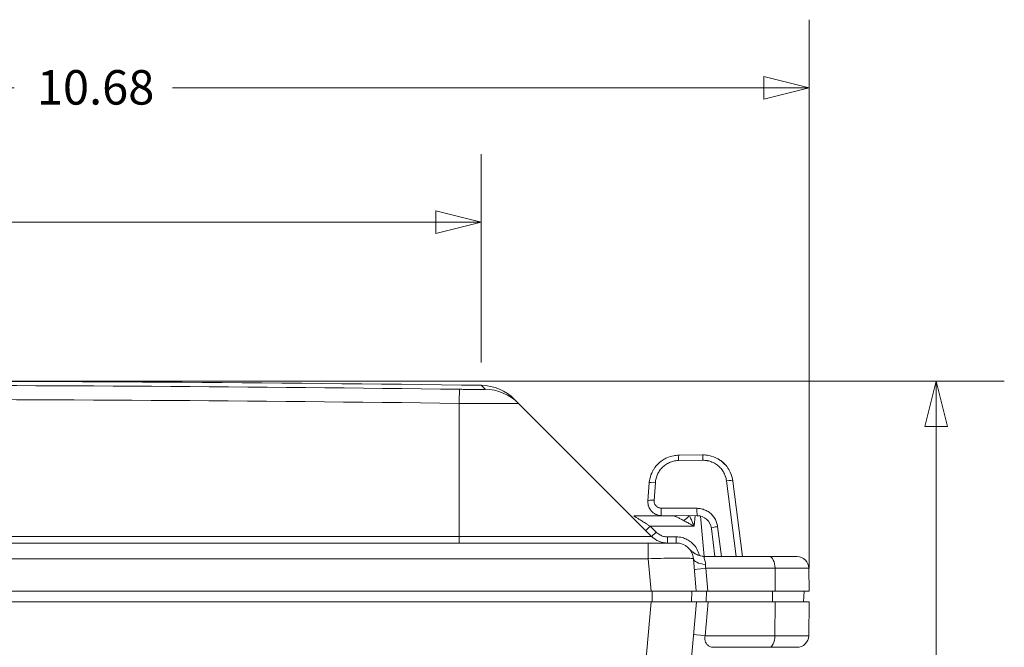
# Model space of a CAD drawing. Units: inches. Extents: x 0.2 to 67.8, y 1.2 to 42.8.
# Drawn here: x 29.1 to 34.6, y 10.7 to 14.2 of the extents above; entities that cross this region are included whole.
import ezdxf

# ---------------------------------------------------------------- set-up
doc = ezdxf.new("R2010")
doc.units = ezdxf.units.IN
doc.header["$LTSCALE"] = 2
doc.header["$MEASUREMENT"] = 0
for name, color, linetype, lineweight in [('Dimension (ANSI)', 7, 'Continuous', 9), ('Visible (ANSI)', 7, 'Continuous', 18), ('Visible Narrow (ANSI)', 7, 'Continuous', 5)]:
    doc.layers.add(name, color=color, linetype=linetype, lineweight=lineweight)
doc.styles.add('Note Text (ANSI)', font='arial.ttf')
doc.dimstyles.new('.XX', dxfattribs={"dimscale": 2, "dimtxt": 0.095, "dimasz": 0.125, "dimexe": 0.1875, "dimexo": 0.0625, "dimgap": 0.0625, "dimtad": 0, "dimtih": 1, "dimtoh": 1, "dimrnd": 1e-08, "dimzin": 0, "dimdsep": 46, "dimtxsty": 'Note Text (ANSI)', "dimblk": 'Filled-1', "dimcen": 0.09, "dimdle": 0.45, "dimclrd": 256, "dimclre": 256, "dimclrt": 256, "dimadec": 0, "dimazin": 1, "dimtfac": 1.263158, "dimtofl": 0, "dimtmove": 0, "dimatfit": 3, "dimfxl": 1, "dimtolj": 1, "dimtzin": 4, "dimlwd": -1, "dimlwe": -1, "dimarcsym": 0})

# ---------------------------------------------------------------- blocks, each defined once
blk = doc.blocks.new('Filled-1')
at = {"color": 0}
for p, q in [((0, 0), (-1, 0.25)), ((-1, 0.25), (-1, -0.25)), ((-1, 0), (0, 0)), ((-1, -0.25), (0, 0))]:
    blk.add_line(p, q, dxfattribs=at)
at = {"color": 0, "flags": 128}
blk.add_lwpolyline([(-1, -0.25), (0, 0), (-1, 0.25), (-1, -0.25)], dxfattribs=at)
at = {"color": 0}
blk.add_solid([(-1, -0.25), (0, 0), (-1, 0.25), (-1, -0.25)], dxfattribs=at)
blk = doc.blocks.new('*D54')
at = {"layer": 'Defpoints', "color": 0, "transparency": 16777216}
for p in [(28.1543, 12.1869), (34.1795, 12.1869), (32.178, 6.8294)]:
    blk.add_point(p, dxfattribs=at)
at = {"layer": 'Dimension (ANSI)', "transparency": 16777216}
for p, q in [((28.2793, 12.1869), (34.5545, 12.1869)), ((34.1795, 11.9369), (34.1795, 9.7303)), ((34.1795, 7.0794), (34.1795, 9.2861)), ((32.303, 6.8294), (34.5545, 6.8294))]:
    blk.add_line(p, q, dxfattribs=at)
at = {"layer": 'Dimension (ANSI)', "transparency": 16777216, "xscale": 0.25, "yscale": 0.25, "zscale": 0.25}
for p, rotation in [((34.1795, 12.1869), 90), ((34.1795, 6.8294), 270)]:
    blk.add_blockref('Filled-1', p, dxfattribs=dict(at, rotation=rotation))
at = {"layer": 'Dimension (ANSI)', "transparency": 16777216, "insert": (33.9328, 9.6053), "char_height": 0.19, "attachment_point": 1, "style": 'Note Text (ANSI)'}
blk.add_mtext('\\A1;5.36', dxfattribs=at)
blk = doc.blocks.new('*D65')
at = {"layer": 'Defpoints', "color": 0, "transparency": 16777216}
for p in [(22.8031, 13.8044), (33.4793, 11.0294), (22.8031, 10.8132)]:
    blk.add_point(p, dxfattribs=at)
at = {"layer": 'Dimension (ANSI)', "transparency": 16777216}
for p, q in [((22.8031, 10.9382), (22.8031, 14.1794)), ((33.4793, 11.1544), (33.4793, 14.1794)), ((23.0531, 13.8044), (29.0962, 13.8044)), ((33.2293, 13.8044), (29.9698, 13.8044))]:
    blk.add_line(p, q, dxfattribs=at)
at = {"layer": 'Dimension (ANSI)', "transparency": 16777216, "xscale": 0.25, "yscale": 0.25, "zscale": 0.25, "rotation": 180}
blk.add_blockref('Filled-1', (22.8031, 13.8044), dxfattribs=at)
at = {"layer": 'Dimension (ANSI)', "transparency": 16777216, "xscale": 0.25, "yscale": 0.25, "zscale": 0.25}
blk.add_blockref('Filled-1', (33.4793, 13.8044), dxfattribs=at)
at = {"layer": 'Dimension (ANSI)', "transparency": 16777216, "insert": (29.2212, 13.9014), "char_height": 0.19, "attachment_point": 1, "style": 'Note Text (ANSI)'}
blk.add_mtext('\\A1;10.68', dxfattribs=at)
blk = doc.blocks.new('*D68')
at = {"layer": 'Defpoints', "color": 0, "transparency": 16777216}
for p in [(31.6712, 13.0638), (24.6374, 12.1638), (31.6712, 12.1638)]:
    blk.add_point(p, dxfattribs=at)
at = {"layer": 'Dimension (ANSI)', "transparency": 16777216}
for p, q in [((24.6374, 12.2888), (24.6374, 13.4388)), ((31.6712, 12.2888), (31.6712, 13.4388)), ((24.8874, 13.0638), (27.7833, 13.0638)), ((31.4212, 13.0638), (28.5253, 13.0638))]:
    blk.add_line(p, q, dxfattribs=at)
at = {"layer": 'Dimension (ANSI)', "transparency": 16777216, "xscale": 0.25, "yscale": 0.25, "zscale": 0.25, "rotation": 180}
blk.add_blockref('Filled-1', (24.6374, 13.0638), dxfattribs=at)
at = {"layer": 'Dimension (ANSI)', "transparency": 16777216, "xscale": 0.25, "yscale": 0.25, "zscale": 0.25}
blk.add_blockref('Filled-1', (31.6712, 13.0638), dxfattribs=at)
at = {"layer": 'Dimension (ANSI)', "transparency": 16777216, "insert": (27.9083, 13.1608), "char_height": 0.19, "attachment_point": 1, "style": 'Note Text (ANSI)'}
blk.add_mtext('\\A1;7.03', dxfattribs=at)

msp = doc.modelspace()

# ---------------------------------------------------------------- linework, layer by layer
at = {"layer": 'Visible (ANSI)'}
for p, q in [((31.877, 12.0643), (31.8551, 12.0862)), ((32.6102, 11.3311), (31.877, 12.0643)), ((32.7595, 11.7783), (32.8924, 11.78)), ((32.5896, 11.5267), (32.597, 11.6257)), ((33.0581, 11.6357), (33.1108, 11.2194)), ((32.7347, 11.4444), (32.5113, 11.4444)), ((32.8609, 11.4451), (32.664, 11.4461)), ((32.7348, 11.4444), (32.7347, 11.4444)), ((32.9596, 11.2194), (32.9399, 11.3752)), ((32.5919, 11.2944), (23.7167, 11.2944)), ((32.7463, 11.2944), (32.5919, 11.2944)), ((32.8566, 11.0294), (32.841, 11.2077)), ((33.2582, 11.2194), (32.9118, 11.2194)), ((32.9118, 11.2194), (32.9118, 11.2194)), ((33.4121, 11.2194), (33.2582, 11.2194)), ((33.4771, 11.1556), (33.4793, 11.0294)), ((32.6075, 11.0294), (23.7011, 11.0294)), ((32.6075, 11.0294), (32.8566, 11.0294)), ((32.8318, 11.0294), (32.8297, 10.9694)), ((32.9194, 11.0294), (32.8566, 11.0294)), ((33.2918, 11.0294), (32.9194, 11.0294)), ((33.2918, 11.0294), (33.4793, 11.0294)), ((33.4482, 10.9694), (33.4503, 11.0294)), ((23.7009, 10.9694), (32.6078, 10.9694)), ((32.8568, 10.9694), (32.6078, 10.9694)), ((32.8183, 10.5288), (32.8568, 10.9694)), ((32.8568, 10.9694), (32.9221, 10.9694)), ((32.9221, 10.9694), (33.2918, 10.9694)), ((33.4793, 10.9694), (33.2918, 10.9694)), ((33.4761, 10.7833), (33.4793, 10.9694)), ((33.2577, 10.7194), (32.9541, 10.7194)), ((32.9541, 10.7194), (32.9541, 10.7194)), ((33.2577, 10.7194), (33.4111, 10.7194))]:
    msp.add_line(p, q, dxfattribs=at)
for centre, radius, start, end in [((28.1543, -254.6822), 266.8692, 89.244918, 90.755082), ((31.6677, 11.8988), 0.265, 45, 89.2449), ((32.6986, 11.4194), 0.125, 225, 270), ((32.7463, 11.1994), 0.095, 5.0001, 90), ((32.9118, 11.3444), 0.125, 260.321, 270), ((33.4121, 11.1544), 0.065, 1, 90), ((33.4111, 10.7844), 0.065, 270, 359)]:
    msp.add_arc(centre, radius, start, end, dxfattribs=at)
for centre, major_axis, ratio, start_param, end_param in [((32.7616, 11.6133), (-0.0999, 0.1313), 0.999999, 0.098825, 0.189262), ((32.7616, 11.6133), (-0.0999, 0.1313), 0.999999, 6.189822, 6.276904), ((32.7616, 11.6133), (-0.0999, 0.1313), 0.999999, 5.810595, 6.056911), ((32.7616, 11.6133), (-0.0999, 0.1313), 0.999999, 0.503311, 0.772135), ((32.7616, 11.6133), (-0.0999, 0.1313), 0.999999, 0.289319, 0.38736), ((32.6319, 11.6231), (-0.0349, 0.0026), 0.158766, 6.28317, 6.283188), ((32.8606, 11.3652), (0.0597, -0.0532), 0.999487, 0.85334, 2.293956), ((32.9655, 11.2186), (-0.1245, -0.0109), 0.340777, 6.283139, 6.283558)]:
    msp.add_ellipse(centre, major_axis=major_axis, ratio=ratio, start_param=start_param, end_param=end_param, dxfattribs=at)
for points in [[(32.8924, 11.78), (32.9038, 11.7801), (32.9153, 11.7791), (32.9265, 11.7768)], [(32.8924, 11.78), (32.9038, 11.7801), (32.9153, 11.779), (32.9265, 11.7768)], [(32.6285, 11.7108), (32.6378, 11.7235), (32.649, 11.735), (32.6616, 11.7446)], [(32.6492, 11.7341), (32.6534, 11.7381), (32.6579, 11.7418), (32.6625, 11.7453)], [(32.6743, 11.7534), (32.6805, 11.7572), (32.687, 11.7607), (32.6937, 11.7637)], [(32.7324, 11.7757), (32.7413, 11.7773), (32.7504, 11.7782), (32.7595, 11.7783)], [(32.9265, 11.7768), (32.9304, 11.7761), (32.9343, 11.7751), (32.9381, 11.7741)], [(32.9381, 11.7741), (32.9562, 11.7691), (32.9737, 11.7609), (32.989, 11.7502)], [(32.6107, 11.6802), (32.6133, 11.686), (32.6162, 11.6917), (32.6195, 11.6972)], [(32.6283, 11.7107), (32.6316, 11.7151), (32.6351, 11.7194), (32.6387, 11.7235)], [(33.0441, 11.6844), (33.0512, 11.6691), (33.056, 11.6525), (33.0581, 11.6357)], [(32.597, 11.6257), (32.5973, 11.6297), (32.5978, 11.6337), (32.5984, 11.6377)], [(32.7348, 11.4444), (32.7388, 11.4444), (32.7429, 11.4449), (32.747, 11.4457)], [(32.7348, 11.4444), (32.7376, 11.4444), (32.7405, 11.4447), (32.7434, 11.4451)], [(32.891, 11.2212), (32.8915, 11.2211), (32.892, 11.221), (32.8927, 11.2209)], [(32.8953, 11.2205), (32.8963, 11.2204), (32.8973, 11.2203), (32.8984, 11.2202)], [(32.8999, 11.22), (32.9014, 11.2199), (32.9031, 11.2197), (32.905, 11.2196)]]:
    msp.add_open_spline(points, degree=3, dxfattribs=at)
for points, knots in [([(32.989, 11.7502), (32.9983, 11.7437), (33.0157, 11.7286), (33.0333, 11.7054), (33.0415, 11.6899), (33.0441, 11.6844)], [0.4297826, 0.4297826, 0.4297826, 0.4297826, 0.5714286, 0.7142857, 0.7895028, 0.7895028, 0.7895028, 0.7895028]), ([(32.989, 11.7502), (32.9898, 11.7496), (32.9905, 11.7491), (32.9996, 11.7425), (33.0075, 11.7356), (33.0146, 11.7281)], [0.26029163, 0.26029163, 0.26029163, 0.26029163, 0.26729389, 0.26729389, 0.34655064, 0.34655064, 0.34655064, 0.34655064]), ([(32.5914, 11.5041), (32.591, 11.5058), (32.5895, 11.5132), (32.5892, 11.5209), (32.5896, 11.5267)], [0.8150555, 0.8150555, 0.8150555, 0.8150555, 0.8571429, 1, 1, 1, 1]), ([(32.6036, 11.4771), (32.5989, 11.4837), (32.5952, 11.4911), (32.5922, 11.5006), (32.5918, 11.5023), (32.5914, 11.5041)], [0, 0, 0, 0, 0.06180297, 0.06180297, 0.07568981, 0.07568981, 0.07568981, 0.07568981]), ([(32.664, 11.4461), (32.6582, 11.4461), (32.6465, 11.4476), (32.6299, 11.4537), (32.6152, 11.4636), (32.6072, 11.4723), (32.6037, 11.4771), (32.6036, 11.4771)], [0, 0, 0, 0, 0.1428571, 0.2857143, 0.4285714, 0.5714286, 0.5731697, 0.5731697, 0.5731697, 0.5731697]), ([(32.818, 11.2618), (32.818, 11.2618), (32.8181, 11.2617), (32.8183, 11.2615), (32.8184, 11.2613), (32.8191, 11.2605), (32.8194, 11.2602), (32.82, 11.2596), (32.8202, 11.2594), (32.8206, 11.2589), (32.8209, 11.2586), (32.8222, 11.2572), (32.8235, 11.256), (32.8259, 11.2536), (32.8271, 11.2524), (32.8322, 11.248), (32.8361, 11.2448), (32.8506, 11.2347), (32.8621, 11.229), (32.8762, 11.2246), (32.8783, 11.224), (32.8804, 11.2235)], [0.0966882, 0.0966882, 0.0966882, 0.0966882, 0.1122586, 0.1122586, 0.1334591, 0.1334591, 0.1416895, 0.1416895, 0.1449161, 0.1449161, 0.148143, 0.148143, 0.1613092, 0.1613092, 0.1741285, 0.1741285, 0.2126333, 0.2126333, 0.3084069, 0.3084069, 0.3249559, 0.3249559, 0.3249559, 0.3249559]), ([(32.818, 11.2618), (32.818, 11.2618), (32.8181, 11.2618), (32.8185, 11.2612), (32.8187, 11.2611), (32.819, 11.2607), (32.8191, 11.2606), (32.8193, 11.2603), (32.8195, 11.2602), (32.8199, 11.2598), (32.8201, 11.2595), (32.8208, 11.2587), (32.8214, 11.2581), (32.8231, 11.2563), (32.8243, 11.2551), (32.8279, 11.2517), (32.8303, 11.2496), (32.8404, 11.2413), (32.8488, 11.236), (32.8681, 11.2268), (32.8794, 11.2232), (32.8908, 11.2212)], [0.0849127, 0.0849127, 0.0849127, 0.0849127, 0.1113931, 0.1113931, 0.1197029, 0.1197029, 0.1228865, 0.1228865, 0.1260841, 0.1260841, 0.129298, 0.129298, 0.1357894, 0.1357894, 0.1485576, 0.1485576, 0.1733199, 0.1733199, 0.2480438, 0.2480438, 0.3363182, 0.3363182, 0.3363182, 0.3363182]), ([(32.8897, 11.2214), (32.8897, 11.2214), (32.8897, 11.2214), (32.8898, 11.2214), (32.8898, 11.2214), (32.8898, 11.2214), (32.8898, 11.2214), (32.8898, 11.2214), (32.8898, 11.2214), (32.8898, 11.2214), (32.8899, 11.2214), (32.89, 11.2214)], [0, 0, 0, 0, 0.00081508, 0.00081508, 0.00164673, 0.00164673, 0.00414026, 0.00414026, 0.01161725, 0.01161725, 0.03467318, 0.03467318, 0.03467318, 0.03467318])]:
    msp.add_open_spline(points, degree=3, knots=knots, dxfattribs=at)
at = {"layer": 'Visible Narrow (ANSI)'}
for p, q in [((31.6931, 12.1418), (31.6712, 12.1638)), ((31.5488, 11.3311), (31.5488, 12.0643)), ((32.7593, 11.7489), (32.8921, 11.7506)), ((32.6238, 11.5297), (32.6313, 11.6287)), ((33.0227, 11.6369), (33.0755, 11.2194)), ((32.8604, 11.4857), (32.6635, 11.4867)), ((32.8767, 11.4845), (32.8767, 11.4845)), ((32.8498, 11.4452), (32.8447, 11.3872)), ((32.8999, 11.22), (32.8804, 11.4426)), ((32.635, 11.3546), (32.6023, 11.3872)), ((32.8447, 11.3872), (32.6023, 11.3872)), ((32.9949, 11.2194), (32.9739, 11.3852)), ((31.5488, 11.3311), (24.7598, 11.3311)), ((31.5488, 11.3311), (32.6102, 11.3311)), ((31.5488, 11.3311), (31.5488, 11.2944)), ((32.5919, 11.2944), (32.5919, 11.2077)), ((32.7463, 11.3282), (32.6986, 11.3282)), ((32.6986, 11.3282), (32.6986, 11.2944)), ((32.7463, 11.3282), (32.7463, 11.2944)), ((32.5919, 11.2077), (23.7167, 11.2077)), ((32.5919, 11.2077), (32.6075, 11.0294)), ((32.901, 11.2065), (32.901, 11.2065)), ((32.9083, 11.1556), (33.2907, 11.1556)), ((32.9194, 11.0294), (32.9083, 11.1556)), ((33.4771, 11.1556), (33.2907, 11.1556)), ((33.2918, 11.0294), (33.2907, 11.1556)), ((32.6128, 11.0294), (32.6128, 10.9694)), ((32.9121, 11.0294), (32.9111, 10.9694)), ((33.2773, 11.0294), (33.2763, 10.9694)), ((32.5692, 10.5288), (32.6078, 10.9694)), ((32.9221, 10.9694), (32.9058, 10.7833)), ((33.2918, 10.9694), (33.2902, 10.7833)), ((33.2902, 10.7833), (32.9058, 10.7833)), ((33.2902, 10.7833), (33.4761, 10.7833)), ((32.9128, 10.7389), (32.9128, 10.7389))]:
    msp.add_line(p, q, dxfattribs=at)
for centre, major_axis, ratio, start_param, end_param in [((28.1543, -119.5008), (-186.2018, 0), 0.707107, 4.69414, 4.730638), ((31.5488, 11.8769), (0.0034, 0.265), 0.012904, 0.013262, 0.785481), ((31.6896, 11.8769), (0.1874, 0.1874), 0.999833, 0, 0.772218), ((28.1543, -119.4476), (-186.0169, 0), 0.707107, 4.69414, 4.730638), ((32.8928, 11.745), (-0.0004, 0.035), 0.017683, 6.283183, 7.692445), ((32.76, 11.7433), (-0.0004, 0.035), 0.017683, 0, 1.409274), ((32.6319, 11.6231), (-0.0349, 0.0026), 0.158766, 4.743807, 6.283168), ((33.0234, 11.6313), (0.0347, 0.0044), 0.161763, 0.000023, 1.569931), ((32.6245, 11.5241), (-0.0349, 0.0026), 0.158766, 4.743797, 6.283185), ((32.6642, 11.4811), (-0.0002, -0.035), 0.020522, 4.551207, 6.283184), ((32.8611, 11.4801), (-0.0002, -0.035), 0.020522, 4.5512, 6.283185), ((32.7873, 11.451), (-0.0437, -0.0411), 0.434594, 1.18266, 1.877478), ((32.6023, 11.3884), (-0.0247, -0.0247), 0.024685, 0, 1.546116), ((32.635, 11.3558), (-0.0247, -0.0247), 0.024685, 0, 1.546116), ((32.9746, 11.3796), (-0.0347, -0.0044), 0.161763, 4.711496, 6.283184), ((32.7194, 11.3294), (-0.06, 0.003), 0.020257, 2.544796, 2.547175), ((32.9655, 11.2186), (-0.1245, -0.0109), 0.340777, 0.000372, 1.049194), ((33.2582, 11.1544), (0, 0.065), 0.5, 4.729842, 6.28319), ((32.9708, 11.1578), (-0.1245, -0.0109), 0.030226, 5.23546, 6.283185), ((32.9708, 10.781), (-0.1295, 0.0113), 0.030226, 0, 1.047726), ((33.2577, 10.7844), (0, -0.065), 0.5, 6.283182, 7.836528)]:
    msp.add_ellipse(centre, major_axis=major_axis, ratio=ratio, start_param=start_param, end_param=end_param, dxfattribs=at)
for points, knots in [([(31.6931, 12.1418), (31.6932, 12.1417), (31.6925, 12.1416), (31.6911, 12.1415), (31.6907, 12.1415), (31.6904, 12.1415), (31.69, 12.1415), (31.6879, 12.1414), (31.685, 12.1413), (31.6811, 12.1413), (31.6807, 12.1412), (31.6802, 12.1412), (31.6797, 12.1412), (31.6753, 12.1412), (31.6699, 12.1411), (31.6635, 12.1411), (31.6633, 12.1411), (31.6631, 12.1411), (31.663, 12.1411), (31.6564, 12.1411), (31.6488, 12.1411), (31.6405, 12.1411), (31.6401, 12.1411), (31.6397, 12.1411), (31.6393, 12.1411), (31.6313, 12.1411), (31.6227, 12.1412), (31.6136, 12.1412), (31.6123, 12.1412), (31.6111, 12.1412), (31.6099, 12.1413), (31.6014, 12.1413), (31.5925, 12.1414), (31.5836, 12.1415), (31.5814, 12.1415), (31.5793, 12.1415), (31.5771, 12.1415), (31.569, 12.1416), (31.5607, 12.1417), (31.5522, 12.1418)], [0, 0, 0, 0, 0.116654, 0.116654, 0.116654, 0.142857, 0.142857, 0.142857, 0.270839, 0.270839, 0.270839, 0.285714, 0.285714, 0.285714, 0.42473, 0.42473, 0.42473, 0.428571, 0.428571, 0.428571, 0.571429, 0.571429, 0.571429, 0.578626, 0.578626, 0.578626, 0.714286, 0.714286, 0.714286, 0.732522, 0.732522, 0.732522, 0.857143, 0.857143, 0.857143, 0.886758, 0.886758, 0.886758, 1, 1, 1, 1]), ([(31.877, 12.0643), (31.8771, 12.0641), (31.8718, 12.0639), (31.8475, 12.0636), (31.8081, 12.0635), (31.7557, 12.0635), (31.6927, 12.0636), (31.6226, 12.0639), (31.5734, 12.0641), (31.5488, 12.0643)], [0, 0, 0, 0, 0.1428571, 0.2857143, 0.4285714, 0.5714286, 0.7142857, 0.8571429, 1, 1, 1, 1]), ([(32.6313, 11.6287), (32.6318, 11.6359), (32.6329, 11.6429), (32.6346, 11.6498), (32.6348, 11.6508), (32.6351, 11.6517), (32.6353, 11.6526), (32.6372, 11.6598), (32.6398, 11.6668), (32.6429, 11.6736), (32.6432, 11.6742), (32.6435, 11.6748), (32.6438, 11.6754), (32.6471, 11.6824), (32.6511, 11.6891), (32.6557, 11.6954), (32.6559, 11.6956), (32.6561, 11.6959), (32.6563, 11.6962), (32.6611, 11.7027), (32.6665, 11.7087), (32.6724, 11.7142), (32.6784, 11.7197), (32.6849, 11.7247), (32.6917, 11.729), (32.692, 11.7292), (32.6922, 11.7293), (32.6925, 11.7295), (32.6991, 11.7336), (32.7061, 11.7371), (32.7133, 11.7399), (32.7138, 11.7401), (32.7144, 11.7403), (32.7149, 11.7406), (32.7219, 11.7432), (32.729, 11.7452), (32.7361, 11.7466), (32.737, 11.7467), (32.7379, 11.7469), (32.7387, 11.747), (32.7456, 11.7482), (32.7524, 11.7489), (32.7593, 11.7489)], [0, 0, 0, 0, 0.110332, 0.110332, 0.110332, 0.125, 0.125, 0.125, 0.240184, 0.240184, 0.240184, 0.25, 0.25, 0.25, 0.369942, 0.369942, 0.369942, 0.375, 0.375, 0.375, 0.499706, 0.499706, 0.499706, 0.625, 0.625, 0.625, 0.629463, 0.629463, 0.629463, 0.75, 0.75, 0.75, 0.759217, 0.759217, 0.759217, 0.875, 0.875, 0.875, 0.889079, 0.889079, 0.889079, 1, 1, 1, 1]), ([(32.8921, 11.7506), (32.9002, 11.7507), (32.9081, 11.7501), (32.9159, 11.7487), (32.9169, 11.7485), (32.9178, 11.7484), (32.9187, 11.7482), (32.9268, 11.7466), (32.935, 11.7442), (32.9428, 11.741), (32.9433, 11.7408), (32.9439, 11.7406), (32.9444, 11.7403), (32.9525, 11.7369), (32.9602, 11.7327), (32.9675, 11.7277), (32.9677, 11.7275), (32.9679, 11.7274), (32.9681, 11.7273), (32.9755, 11.7221), (32.9824, 11.7161), (32.9886, 11.7095), (32.9948, 11.7029), (33.0003, 11.6957), (33.005, 11.6879), (33.0052, 11.6875), (33.0054, 11.6871), (33.0057, 11.6867), (33.01, 11.6793), (33.0137, 11.6714), (33.0165, 11.6633), (33.0168, 11.6626), (33.017, 11.6618), (33.0173, 11.6611), (33.0199, 11.6532), (33.0217, 11.6452), (33.0227, 11.6369)], [0, 0, 0, 0, 0.1280626, 0.1280626, 0.1280626, 0.1428571, 0.1428571, 0.1428571, 0.2764891, 0.2764891, 0.2764891, 0.2857143, 0.2857143, 0.2857143, 0.4247922, 0.4247922, 0.4247922, 0.4285714, 0.4285714, 0.4285714, 0.5714286, 0.5714286, 0.5714286, 0.7142857, 0.7142857, 0.7142857, 0.7214062, 0.7214062, 0.7214062, 0.8571429, 0.8571429, 0.8571429, 0.8698068, 0.8698068, 0.8698068, 1, 1, 1, 1]), ([(32.6635, 11.4867), (32.6609, 11.4868), (32.6584, 11.487), (32.6559, 11.4875), (32.6553, 11.4876), (32.6548, 11.4877), (32.6543, 11.4879), (32.6516, 11.4885), (32.6489, 11.4895), (32.6464, 11.4907), (32.6461, 11.4908), (32.6458, 11.491), (32.6455, 11.4911), (32.6428, 11.4925), (32.6403, 11.4942), (32.638, 11.4961), (32.6355, 11.4982), (32.6333, 11.5006), (32.6314, 11.5032), (32.6295, 11.5057), (32.628, 11.5085), (32.6268, 11.5114), (32.6267, 11.5117), (32.6265, 11.512), (32.6264, 11.5123), (32.6254, 11.5149), (32.6247, 11.5177), (32.6242, 11.5204), (32.6241, 11.521), (32.6241, 11.5215), (32.624, 11.5221), (32.6237, 11.5246), (32.6236, 11.5271), (32.6238, 11.5297)], [0.0000002, 0.0000002, 0.0000002, 0.0000002, 0.1169068, 0.1169068, 0.1169068, 0.1428573, 0.1428573, 0.1428573, 0.2701729, 0.2701729, 0.2701729, 0.2857144, 0.2857144, 0.2857144, 0.4232083, 0.4232083, 0.4232083, 0.5714286, 0.5714286, 0.5714286, 0.7142858, 0.7142858, 0.7142858, 0.7292535, 0.7292535, 0.7292535, 0.8571429, 0.8571429, 0.8571429, 0.8825888, 0.8825888, 0.8825888, 1, 1, 1, 1]), ([(32.6023, 11.3872), (32.5976, 11.3902), (32.593, 11.393), (32.5888, 11.3957), (32.5845, 11.3984), (32.5804, 11.401), (32.5766, 11.4034), (32.5727, 11.4058), (32.5691, 11.4081), (32.5657, 11.4102), (32.5623, 11.4124), (32.5591, 11.4144), (32.5561, 11.4163), (32.5531, 11.4182), (32.5502, 11.42), (32.5475, 11.4217), (32.5447, 11.4234), (32.5421, 11.4251), (32.5396, 11.4267), (32.5371, 11.4283), (32.5346, 11.4298), (32.5323, 11.4313), (32.53, 11.4327), (32.5277, 11.4341), (32.5256, 11.4354), (32.5235, 11.4368), (32.5215, 11.438), (32.5197, 11.4392), (32.5179, 11.4403), (32.5163, 11.4413), (32.515, 11.4421), (32.5137, 11.443), (32.5127, 11.4436), (32.512, 11.444), (32.5116, 11.4443), (32.5113, 11.4444), (32.5113, 11.4444)], [0, 0, 0, 0, 0.0454545, 0.0454545, 0.0454545, 0.0909091, 0.0909091, 0.0909091, 0.1363636, 0.1363636, 0.1363636, 0.1818182, 0.1818182, 0.1818182, 0.2272727, 0.2272727, 0.2272727, 0.2727273, 0.2727273, 0.2727273, 0.3181818, 0.3181818, 0.3181818, 0.3636364, 0.3636364, 0.3636364, 0.4090909, 0.4090909, 0.4090909, 0.4545455, 0.4545455, 0.4545455, 0.5, 0.5, 0.5, 0.5355478, 0.5355478, 0.5355478, 0.5355478]), ([(32.7873, 11.4179), (32.7837, 11.4198), (32.7802, 11.4216), (32.777, 11.4233), (32.7738, 11.425), (32.7708, 11.4266), (32.7679, 11.4281), (32.765, 11.4296), (32.7623, 11.431), (32.7596, 11.4324), (32.757, 11.4337), (32.7545, 11.435), (32.7521, 11.4362), (32.7497, 11.4374), (32.7475, 11.4386), (32.7454, 11.4396), (32.7434, 11.4406), (32.7416, 11.4415), (32.74, 11.4422), (32.7384, 11.443), (32.7371, 11.4436), (32.7362, 11.444), (32.7355, 11.4443), (32.7349, 11.4444), (32.7347, 11.4444)], [0.0000041, 0.0000041, 0.0000041, 0.0000041, 0.125, 0.125, 0.125, 0.25, 0.25, 0.25, 0.375, 0.375, 0.375, 0.5, 0.5, 0.5, 0.625, 0.625, 0.625, 0.75, 0.75, 0.75, 0.875, 0.875, 0.875, 0.9724304, 0.9724304, 0.9724304, 0.9724304]), ([(32.8447, 11.3872), (32.8414, 11.389), (32.8382, 11.3907), (32.8349, 11.3925), (32.8317, 11.3942), (32.8284, 11.396), (32.8252, 11.3977), (32.822, 11.3994), (32.8188, 11.4012), (32.8156, 11.4029), (32.8124, 11.4046), (32.8092, 11.4063), (32.806, 11.408), (32.8029, 11.4096), (32.7997, 11.4113), (32.7966, 11.413), (32.7935, 11.4146), (32.7904, 11.4163), (32.7873, 11.4179)], [0, 0, 0, 0, 0.166667, 0.166667, 0.166667, 0.333333, 0.333333, 0.333333, 0.5, 0.5, 0.5, 0.666667, 0.666667, 0.666667, 0.833333, 0.833333, 0.833333, 1, 1, 1, 1]), ([(32.8447, 11.3872), (32.8432, 11.3906), (32.8417, 11.394), (32.8402, 11.3974), (32.8387, 11.4007), (32.8373, 11.4041), (32.8358, 11.4074), (32.8343, 11.4108), (32.8328, 11.4141), (32.8314, 11.4174), (32.8299, 11.4207), (32.8285, 11.424), (32.827, 11.4273), (32.8256, 11.4305), (32.8242, 11.4338), (32.8227, 11.437), (32.8215, 11.4398), (32.8202, 11.4426), (32.819, 11.4453)], [0, 0, 0, 0, 0.1666667, 0.1666667, 0.1666667, 0.3333333, 0.3333333, 0.3333333, 0.5, 0.5, 0.5, 0.6666667, 0.6666667, 0.6666667, 0.8333333, 0.8333333, 0.8333333, 0.9790568, 0.9790568, 0.9790568, 0.9790568]), ([(32.6986, 11.3282), (32.6911, 11.3282), (32.6837, 11.3291), (32.6764, 11.331), (32.6691, 11.3329), (32.6619, 11.3357), (32.6549, 11.3395), (32.648, 11.3434), (32.6412, 11.3483), (32.635, 11.3546)], [0.0000001, 0.0000001, 0.0000001, 0.0000001, 0.3333333, 0.3333333, 0.3333333, 0.6666667, 0.6666667, 0.6666667, 1, 1, 1, 1]), ([(32.8735, 11.2255), (32.872, 11.2324), (32.87, 11.2391), (32.8674, 11.2455), (32.863, 11.2567), (32.857, 11.2672), (32.8504, 11.2762), (32.8437, 11.2851), (32.8363, 11.2925), (32.8287, 11.2988), (32.8211, 11.305), (32.8133, 11.3101), (32.8049, 11.3143), (32.7966, 11.3185), (32.7879, 11.3218), (32.7782, 11.3243), (32.7684, 11.3267), (32.7578, 11.3282), (32.7463, 11.3282)], [0.0708699, 0.0708699, 0.0708699, 0.0708699, 0.1666667, 0.1666667, 0.1666667, 0.3333333, 0.3333333, 0.3333333, 0.5, 0.5, 0.5, 0.6666667, 0.6666667, 0.6666667, 0.8333333, 0.8333333, 0.8333333, 1, 1, 1, 1]), ([(32.841, 11.2077), (32.8409, 11.2084), (32.8381, 11.209), (32.8327, 11.2095), (32.8274, 11.21), (32.8195, 11.2104), (32.8093, 11.2107), (32.7992, 11.2109), (32.7868, 11.2111), (32.7723, 11.2111), (32.7579, 11.2111), (32.7415, 11.211), (32.7229, 11.2108), (32.7043, 11.2106), (32.6835, 11.2102), (32.6614, 11.2097), (32.6393, 11.2092), (32.6159, 11.2085), (32.5919, 11.2077)], [0.0000001, 0.0000001, 0.0000001, 0.0000001, 0.1666667, 0.1666667, 0.1666667, 0.3333333, 0.3333333, 0.3333333, 0.5, 0.5, 0.5, 0.6666667, 0.6666667, 0.6666667, 0.8333333, 0.8333333, 0.8333333, 1, 1, 1, 1]), ([(32.9067, 11.1764), (32.9071, 11.182), (32.9066, 11.1873), (32.9056, 11.1919), (32.9046, 11.1966), (32.9031, 11.2007), (32.9019, 11.2039), (32.9008, 11.2072), (32.8999, 11.2097), (32.8996, 11.2117), (32.8993, 11.2136), (32.8994, 11.2151), (32.9001, 11.2162), (32.9008, 11.2173), (32.902, 11.2181), (32.904, 11.2186), (32.9059, 11.2192), (32.9085, 11.2194), (32.9118, 11.2194)], [0.0000026, 0.0000026, 0.0000026, 0.0000026, 0.1666667, 0.1666667, 0.1666667, 0.3333333, 0.3333333, 0.3333333, 0.5, 0.5, 0.5, 0.6666667, 0.6666667, 0.6666667, 0.8333333, 0.8333333, 0.8333333, 1, 1, 1, 1]), ([(32.9083, 11.1556), (32.9077, 11.1583), (32.9072, 11.1608), (32.9069, 11.1633), (32.9066, 11.1657), (32.9065, 11.1681), (32.9064, 11.1702), (32.9064, 11.1724), (32.9065, 11.1745), (32.9067, 11.1764)], [0.0000005, 0.0000005, 0.0000005, 0.0000005, 0.3333333, 0.3333333, 0.3333333, 0.6666667, 0.6666667, 0.6666667, 1, 1, 1, 1]), ([(32.9058, 10.7833), (32.9047, 10.7785), (32.904, 10.7737), (32.9039, 10.7689), (32.9039, 10.7642), (32.9043, 10.7595), (32.9055, 10.7549), (32.9067, 10.7502), (32.9085, 10.7457), (32.9111, 10.7415), (32.9136, 10.7373), (32.917, 10.7335), (32.9211, 10.7302), (32.9252, 10.7269), (32.9301, 10.7242), (32.9357, 10.7223), (32.9412, 10.7205), (32.9473, 10.7194), (32.9541, 10.7194)], [0, 0, 0, 0, 0.1666667, 0.1666667, 0.1666667, 0.3333333, 0.3333333, 0.3333333, 0.5, 0.5, 0.5, 0.6666667, 0.6666667, 0.6666667, 0.8333333, 0.8333333, 0.8333333, 0.9999483, 0.9999483, 0.9999483, 0.9999483])]:
    msp.add_open_spline(points, degree=3, knots=knots, dxfattribs=at)
for points in [[(32.9739, 11.3852), (32.9729, 11.3929), (32.9695, 11.4079), (32.9595, 11.4298), (32.9451, 11.4492), (32.9271, 11.465), (32.9066, 11.4767), (32.8839, 11.484), (32.8684, 11.4857), (32.8604, 11.4857)], [(32.7347, 11.4444), (32.7347, 11.4444), (32.7347, 11.4444), (32.7348, 11.4444)]]:
    msp.add_open_spline(points, degree=3, dxfattribs=at)

# ---------------------------------------------------------------- dimensions: what is measured, and where the dimension line sits
at = {"layer": 'Dimension (ANSI)'}
for base, p1, p2, angle, override, picture, middle in [((22.8031, 13.8044), (33.4793, 11.0294), (22.8031, 10.8132), 180, {"dimgap": 0.0625, "dimtih": 0, "dimtoh": 0, "dimdec": 2, "dimtol": 0, "dimlim": 0, "dimtp": 0, "dimtm": 0, "dimtdec": 2, "dimatfit": 1}, '*D65', (29.533, 13.8044)), ((31.6712, 13.0638), (24.6374, 12.1638), (31.6712, 12.1638), 180, {"dimgap": 0.0625, "dimtih": 0, "dimtoh": 0, "dimdec": 2, "dimtol": 0, "dimlim": 0, "dimtp": 0, "dimtm": 0, "dimtdec": 2, "dimatfit": 1}, '*D68', (28.1543, 13.0638)), ((34.1795, 12.1869), (32.178, 6.8294), (28.1543, 12.1869), 270, {"dimgap": 0.0625, "dimdec": 2, "dimtol": 0, "dimlim": 0, "dimtp": 0, "dimtm": 0, "dimtdec": 2, "dimatfit": 1}, '*D54', (34.1795, 9.5082))]:
    dim = msp.add_linear_dim(base=base, p1=p1, p2=p2, angle=angle, dimstyle='.XX', override=override, dxfattribs=at)
    dim.commit()
    dim.dimension.update_dxf_attribs({"geometry": picture, "text_midpoint": middle, "dimtype": 160})

doc.saveas('drawing.dxf')
